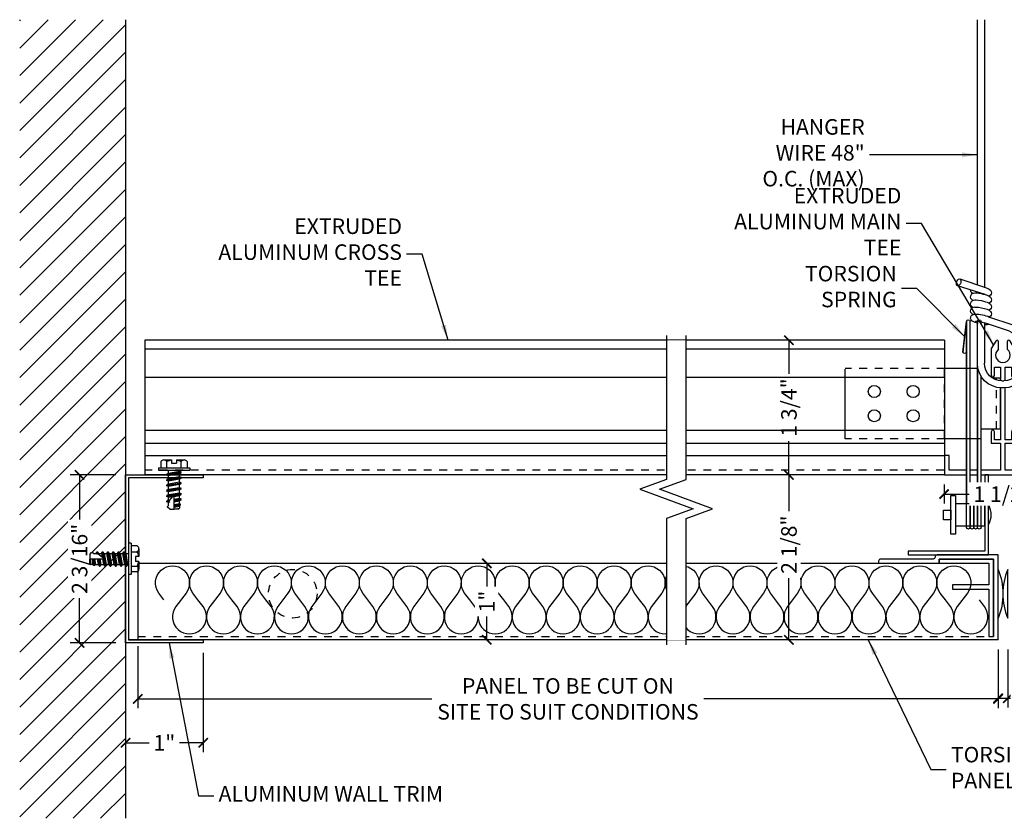
# Model space of a CAD drawing. Units: inches. Extents: x 0 to 100, y -24 to 100.
# Drawn here: x 44 to 56, y 43 to 54 of the extents above; entities that cross this region are included whole.
import ezdxf

# ---------------------------------------------------------------- set-up
doc = ezdxf.new("R2010")
doc.units = ezdxf.units.IN
doc.header["$LTSCALE"] = 0.25
doc.header["$MEASUREMENT"] = 0
doc.linetypes.add('HIDDEN', pattern=[0.375, 0.25, -0.125])
doc.layers.add('A-ANNO-DIMS', color=31, linetype='Continuous', lineweight=18)
for name, color, linetype in [('PRIMARY SUSPENSION', 2, 'Continuous'), ('Z-SIMPLEX-BORDER', 6, 'Continuous'), ('Z-SIMPLEX-BRACKET', 2, 'Continuous'), ('Z-SIMPLEX-DIMENSION', 21, 'Continuous'), ('Z-SIMPLEX-FASTENER', 2, 'Continuous'), ('Z-SIMPLEX-OBJECT LINES', 4, 'Continuous'), ('Z-SIMPLEX-PANEL', 4, 'Continuous'), ('Z-SIMPLEX-SUSP PRIMARY', 2, 'Continuous'), ('Z-SIMPLEX-SUSP SECONDARY', 3, 'Continuous')]:
    doc.layers.add(name, color=color, linetype=linetype)
doc.styles.add('MECHANICAL', font='ARIALN.TTF')
doc.dimstyles.new('ARCHITECTURAL$0', dxfattribs={"dimscale": 0, "dimtxt": 0.1, "dimasz": 0.06, "dimexe": 0.06, "dimexo": 0.0625, "dimgap": 0.03, "dimtad": 0, "dimdec": 5, "dimzin": 3, "dimdsep": 46, "dimlunit": 4, "dimtxsty": 'MECHANICAL', "dimblk": 'ARCHTICK', "dimcen": 0.09, "dimclrd": 2, "dimclre": 2, "dimclrt": 256, "dimadec": 0, "dimazin": 0, "dimtfac": 1, "dimtdec": 5, "dimtix": 1, "dimtofl": 0, "dimtmove": 0, "dimatfit": 3, "dimfxl": 1, "dimfrac": 2, "dimtolj": 1, "dimtzin": 3, "dimlwd": -3, "dimlwe": -3, "dimarcsym": 0})
doc.dimstyles.new('ARCHITECTURAL$7', dxfattribs={"dimscale": 0, "dimtxt": 0.1, "dimasz": 0.1, "dimexe": 0.05, "dimexo": 0.0625, "dimgap": 0.03, "dimtad": 0, "dimdec": 5, "dimzin": 3, "dimdsep": 46, "dimlunit": 5, "dimtxsty": 'MECHANICAL', "dimblk": 'ARCHTICK', "dimcen": 0.09, "dimclrd": 2, "dimclre": 2, "dimclrt": 256, "dimadec": 0, "dimazin": 0, "dimtfac": 1, "dimtdec": 5, "dimtofl": 0, "dimtmove": 0, "dimatfit": 3, "dimfxl": 1, "dimfrac": 2, "dimtolj": 1, "dimtzin": 3, "dimarcsym": 0})

# ---------------------------------------------------------------- blocks, each defined once
blk = doc.blocks.new('1.5in TEE 4045 (81012)')
at = {"layer": 'Z-SIMPLEX-SUSP SECONDARY'}
for p, q in [((-0.092, 1.723), (-0.149, 1.625)), ((-0.055, 1.617), (-0.055, 1.713)), ((0.055, 1.713), (0.055, 1.617)), ((0.149, 1.625), (0.092, 1.723)), ((-0.149, 1.625), (-0.149, 1.28)), ((0.149, 1.28), (0.149, 1.625)), ((-0.109, 1.28), (-0.109, 1.385)), ((-0.109, 1.385), (-0.03, 1.385)), ((-0.03, 1.385), (-0.03, 0.45)), ((0.03, 0.45), (0.03, 1.385)), ((0.03, 1.385), (0.109, 1.385)), ((0.109, 1.385), (0.109, 1.28)), ((-0.149, 0.555), (-0.149, 0.41)), ((-0.109, 0.45), (-0.109, 0.555)), ((0.109, 0.555), (0.109, 0.45)), ((0.149, 0.41), (0.149, 0.555)), ((-0.149, 0.41), (-0.03, 0.41)), ((-0.03, 0.45), (-0.109, 0.45)), ((-0.03, 0.41), (-0.03, 0.06)), ((0.109, 0.45), (0.03, 0.45)), ((0.03, 0.06), (0.03, 0.41)), ((0.03, 0.41), (0.149, 0.41)), ((-0.69, 0.25), (-0.75, 0.25)), ((-0.75, 0.25), (-0.75, 0)), ((-0.69, 0.06), (-0.69, 0.25)), ((0.75, 0.25), (0.69, 0.25)), ((0.69, 0.25), (0.69, 0.06)), ((0.75, 0), (0.75, 0.25)), ((-0.75, 0), (0.75, 0)), ((-0.03, 0.06), (-0.69, 0.06)), ((0.69, 0.06), (0.03, 0.06))]:
    blk.add_line(p, q, dxfattribs=at)
for centre, radius, start, end in [((-0.075, 1.713), 0.02, 0, 150), ((0.075, 1.713), 0.02, 30, 180), ((0, 1.541), 0.0935, 126.0319, 53.9681), ((-0.129, 1.28), 0.02, 180, 0), ((0.129, 1.28), 0.02, 180, 0), ((-0.129, 0.555), 0.02, 0, 180), ((0.129, 0.555), 0.02, 0, 180)]:
    blk.add_arc(centre, radius, start, end, dxfattribs=at)
blk = doc.blocks.new('_ArchTick')
at = {"layer": 'A-ANNO-DIMS', "color": 2, "linetype": 'ByBlock', "const_width": 0.183}
blk.add_lwpolyline([(-0.5, -0.5), (0.5, 0.5)], dxfattribs=at)
blk = doc.blocks.new('*D20')
at = {"layer": 'DEFPOINTS', "color": 0, "ltscale": 0.2, "transparency": 16777216}
for p in [(61.085, 49.491), (53.496, 47.758), (61.085, 47.758)]:
    blk.add_point(p, dxfattribs=at)
at = {"layer": 'Z-SIMPLEX-DIMENSION', "color": 2, "lineweight": -3, "ltscale": 0.2, "transparency": 16777216}
for p, q in [((53.496, 49.491), (53.496, 48.962)), ((53.496, 47.758), (53.496, 48.287))]:
    blk.add_line(p, q, dxfattribs=at)
at = {"layer": 'Z-SIMPLEX-DIMENSION', "color": 2, "lineweight": -3, "ltscale": 0.2, "transparency": 16777216, "xscale": 0.12, "yscale": 0.12, "zscale": 0.12}
for p, rotation in [((53.496, 49.491), 90), ((53.496, 47.758), 270)]:
    blk.add_blockref('_ArchTick', p, dxfattribs=dict(at, rotation=rotation))
at = {"layer": 'Z-SIMPLEX-DIMENSION', "ltscale": 0.2, "transparency": 16777216, "insert": (53.496, 48.625), "char_height": 0.2, "attachment_point": 5, "rotation": 90, "style": 'MECHANICAL', "bg_fill": 3, "box_fill_scale": 1.25, "bg_fill_color": 256, "bg_fill_true_color": 13158600, "bg_fill_transparency": 0}
blk.add_mtext('\\A1;1 3/4"', dxfattribs=at)
blk = doc.blocks.new('*D21')
at = {"layer": 'DEFPOINTS', "color": 0, "ltscale": 0.2, "transparency": 16777216}
for p in [(60.702, 46.619), (49.605, 45.633), (60.702, 45.633)]:
    blk.add_point(p, dxfattribs=at)
at = {"layer": 'Z-SIMPLEX-DIMENSION', "color": 2, "lineweight": -3, "ltscale": 0.2, "transparency": 16777216}
for p, q in [((49.605, 46.619), (49.605, 46.273)), ((49.605, 45.633), (49.605, 45.979))]:
    blk.add_line(p, q, dxfattribs=at)
at = {"layer": 'Z-SIMPLEX-DIMENSION', "color": 2, "lineweight": -3, "ltscale": 0.2, "transparency": 16777216, "xscale": 0.12, "yscale": 0.12, "zscale": 0.12}
for p, rotation in [((49.605, 46.619), 90), ((49.605, 45.633), 270)]:
    blk.add_blockref('_ArchTick', p, dxfattribs=dict(at, rotation=rotation))
at = {"layer": 'Z-SIMPLEX-DIMENSION', "ltscale": 0.2, "transparency": 16777216, "insert": (49.605, 46.126), "char_height": 0.2, "attachment_point": 5, "rotation": 90, "style": 'MECHANICAL', "bg_fill": 3, "box_fill_scale": 1.25, "bg_fill_color": 256, "bg_fill_true_color": 13158600, "bg_fill_transparency": 0}
blk.add_mtext('\\A1;1"', dxfattribs=at)
blk = doc.blocks.new('*D22')
at = {"layer": 'DEFPOINTS', "color": 0, "ltscale": 0.2, "transparency": 16777216}
for p in [(61.085, 47.758), (53.496, 45.633), (61.085, 45.633)]:
    blk.add_point(p, dxfattribs=at)
at = {"layer": 'Z-SIMPLEX-DIMENSION', "color": 2, "lineweight": -3, "ltscale": 0.2, "transparency": 16777216}
for p, q in [((53.496, 47.758), (53.496, 47.206)), ((53.496, 45.633), (53.496, 46.512))]:
    blk.add_line(p, q, dxfattribs=at)
at = {"layer": 'Z-SIMPLEX-DIMENSION', "color": 2, "lineweight": -3, "ltscale": 0.2, "transparency": 16777216, "xscale": 0.12, "yscale": 0.12, "zscale": 0.12}
for p, rotation in [((53.496, 47.758), 90), ((53.496, 45.633), 270)]:
    blk.add_blockref('_ArchTick', p, dxfattribs=dict(at, rotation=rotation))
at = {"layer": 'Z-SIMPLEX-DIMENSION', "ltscale": 0.2, "transparency": 16777216, "insert": (53.496, 46.859), "char_height": 0.2, "attachment_point": 5, "rotation": 90, "style": 'MECHANICAL', "bg_fill": 3, "box_fill_scale": 1.25, "bg_fill_color": 256, "bg_fill_true_color": 13158600, "bg_fill_transparency": 0}
blk.add_mtext('\\A1;2 1/8"', dxfattribs=at)
blk = doc.blocks.new('SCSIDEBKT')
at = {"layer": 'Z-SIMPLEX-PANEL', "color": 2}
for points in [[(0.547, 0.266), (0.609, 0.266), (0.609, 0.766), (0.547, 0.766)], [(0.609, 0.453), (0.703, 0.453), (0.703, 0.578), (0.609, 0.578)]]:
    blk.add_lwpolyline(points, close=True, dxfattribs=at)
blk.add_arc((0.359, 0.516), 0.266, 151.9275, 208.0725, dxfattribs=at)
for points in [[(0.227, 0.363), (0.258, 0.363), (0.262, 2.936), (0.227, 2.522)], [(0.367, 0.67), (0.398, 0.67), (0.398, 3.009), (0.367, 3.009)]]:
    blk.add_wipeout(points).dxf.layer = 'Z-SIMPLEX-SUSP PRIMARY'
blk.add_arc((0.383, 3.006), 0.0234, 0, 180, dxfattribs=at)
for points in [[(0.182, 2.642), (0.216, 2.633), (0.259, 3.004), (0.226, 3.01)], [(0.413, 2.612), (0.432, 2.602), (0.449, 2.612), (0.412, 2.934)], [(0.32, 0.363), (0.351, 0.363), (0.351, 0.67), (0.32, 0.67)]]:
    blk.add_wipeout(points).dxf.layer = 'Z-SIMPLEX-SUSP PRIMARY'
for p, q in [((0.172, 2.612), (0.219, 3.006)), ((0.219, 2.612), (0.266, 3.006)), ((0.453, 2.612), (0.406, 3.006))]:
    blk.add_line(p, q, dxfattribs=at)
blk.add_arc((0.242, 3.006), 0.0234, 0, 180, dxfattribs=at)
blk.add_ellipse((0.195, 2.612), major_axis=(-0.0234, 0), ratio=0.718263, dxfattribs=at)
blk.add_ellipse((0.43, 2.612), major_axis=(-0.0234, 0), ratio=0.718263, start_param=0, end_param=3.141593, dxfattribs=at)
blk.add_wipeout([(0.274, 0.363), (0.304, 0.363), (0.304, 0.67), (0.274, 0.67)]).dxf.layer = 'Z-SIMPLEX-SUSP PRIMARY'
for p, q in [((0.266, 0.355), (0.266, 3.006)), ((0.219, 0.355), (0.219, 2.612))]:
    blk.add_line(p, q, dxfattribs=at)
for points in [[(0.312, 0.355, 1), (0.359, 0.355), (0.359, 3.006)], [(0.359, 0.355, 1), (0.406, 0.355), (0.406, 3.006)], [(0.266, 0.355, 1), (0.312, 0.355), (0.312, 0.677, 1), (0.266, 0.677)], [(0.312, 0.355, 1), (0.359, 0.355), (0.359, 0.677, 1), (0.312, 0.677)]]:
    blk.add_lwpolyline(points, format="xyb", dxfattribs=at)
at = {"layer": 'Z-SIMPLEX-PANEL', "color": 3}
blk.add_lwpolyline([(0.125, 1.031), (0.172, 1.031), (0.172, 0.047), (1.156, 0.047), (1.156, 0), (0.125, 0), (0.125, 1.031)], dxfattribs=at)
at = {"layer": 'Z-SIMPLEX-PANEL', "color": 2}
blk.add_lwpolyline([(0.172, 0.656), (0.547, 0.656), (0.547, 0.375), (0.172, 0.375)], close=True, dxfattribs=at)
blk.add_arc((0.242, 0.355), 0.0234, 180, 0, dxfattribs=at)
blk = doc.blocks.new('B2')
at = {"layer": 'Z-SIMPLEX-BRACKET', "lineweight": -3}
for p, q in [((0.25, 0.453), (0.25, 0.328)), ((0.25, -0.453), (0.25, -0.328))]:
    blk.add_line(p, q, dxfattribs=at)
at = {"layer": 'Z-SIMPLEX-BRACKET'}
for p, q in [((0.25, 0.453), (0.719, 0.453)), ((0, 0.328), (0, -0.328)), ((0, 0.328), (0.25, 0.328)), ((0.25, 0.328), (0.25, -0.328)), ((2, 0.34175), (2, -0.34325)), ((0, -0.328), (0.25, -0.328)), ((0.25, -0.453), (0.719, -0.453))]:
    blk.add_line(p, q, dxfattribs=at)
at = {"layer": 'Z-SIMPLEX-BRACKET', "color": 1, "linetype": 'HIDDEN'}
for p, q in [((0.719, 0.453), (2, 0.453)), ((0.719, 0.453), (0.719, -0.453)), ((2, 0.453), (2, 0.34175)), ((2, -0.34325), (2, -0.453)), ((0.719, -0.453), (2, -0.453))]:
    blk.add_line(p, q, dxfattribs=at)
at = {"layer": 'Z-SIMPLEX-BRACKET', "color": 2, "linetype": 'HIDDEN'}
blk.add_line((0.052, 0.328), (0.052, -0.328), dxfattribs=at)
at = {"layer": 'Z-SIMPLEX-BRACKET', "color": 4}
for centre in [(1.125, 0.15625), (1.625, 0.15625), (1.125, -0.15625), (1.625, -0.15625)]:
    blk.add_circle(centre, 0.078, dxfattribs=at)
blk = doc.blocks.new('*D25')
at = {"layer": 'DEFPOINTS', "color": 0, "ltscale": 0.2, "transparency": 16777216}
for p in [(55.494, 47.758), (57.001, 47.758), (57.001, 47.51)]:
    blk.add_point(p, dxfattribs=at)
at = {"layer": 'Z-SIMPLEX-DIMENSION', "color": 2, "lineweight": -3, "ltscale": 0.2, "transparency": 16777216}
for p, q in [((55.494, 47.633), (55.494, 47.39)), ((57.001, 47.633), (57.001, 47.39)), ((55.494, 47.51), (55.91, 47.51)), ((57.001, 47.51), (56.585, 47.51))]:
    blk.add_line(p, q, dxfattribs=at)
at = {"layer": 'Z-SIMPLEX-DIMENSION', "color": 2, "lineweight": -3, "ltscale": 0.2, "transparency": 16777216, "xscale": 0.12, "yscale": 0.12, "zscale": 0.12, "rotation": 180}
blk.add_blockref('_ArchTick', (55.494, 47.51), dxfattribs=at)
at = {"layer": 'Z-SIMPLEX-DIMENSION', "color": 2, "lineweight": -3, "ltscale": 0.2, "transparency": 16777216, "xscale": 0.12, "yscale": 0.12, "zscale": 0.12}
blk.add_blockref('_ArchTick', (57.001, 47.51), dxfattribs=at)
at = {"layer": 'Z-SIMPLEX-DIMENSION', "ltscale": 0.2, "transparency": 16777216, "insert": (56.248, 47.51), "char_height": 0.2, "attachment_point": 5, "style": 'MECHANICAL', "bg_fill": 3, "box_fill_scale": 1.25, "bg_fill_color": 256, "bg_fill_true_color": 13158600, "bg_fill_transparency": 0}
blk.add_mtext('\\A1;1 1/2"', dxfattribs=at)
blk = doc.blocks.new('*D23')
at = {"layer": 'DEFPOINTS', "color": 0, "ltscale": 0.2, "transparency": 16777216}
for p in [(44.953, 47.758), (44.361, 45.593), (44.953, 45.593)]:
    blk.add_point(p, dxfattribs=at)
at = {"layer": 'Z-SIMPLEX-DIMENSION', "color": 2, "lineweight": -3, "ltscale": 0.2, "transparency": 16777216}
for p, q in [((44.828, 47.758), (44.241, 47.758)), ((44.361, 47.758), (44.361, 47.086)), ((44.361, 45.593), (44.361, 46.265)), ((44.828, 45.593), (44.241, 45.593))]:
    blk.add_line(p, q, dxfattribs=at)
at = {"layer": 'Z-SIMPLEX-DIMENSION', "color": 2, "lineweight": -3, "ltscale": 0.2, "transparency": 16777216, "xscale": 0.12, "yscale": 0.12, "zscale": 0.12}
for p, rotation in [((44.361, 47.758), 90), ((44.361, 45.593), 270)]:
    blk.add_blockref('_ArchTick', p, dxfattribs=dict(at, rotation=rotation))
at = {"layer": 'Z-SIMPLEX-DIMENSION', "ltscale": 0.2, "transparency": 16777216, "insert": (44.361, 46.676), "char_height": 0.2, "attachment_point": 5, "rotation": 90, "style": 'MECHANICAL', "bg_fill": 3, "box_fill_scale": 1.25, "bg_fill_color": 256, "bg_fill_true_color": 13158600, "bg_fill_transparency": 0}
blk.add_mtext('\\A1;2 3/16"', dxfattribs=at)
blk = doc.blocks.new('*D24')
at = {"layer": 'DEFPOINTS', "color": 0, "ltscale": 0.2, "transparency": 16777216}
for p in [(44.953, 45.633), (45.953, 45.593), (45.953, 44.308)]:
    blk.add_point(p, dxfattribs=at)
at = {"layer": 'Z-SIMPLEX-DIMENSION', "color": 2, "lineweight": -3, "ltscale": 0.2, "transparency": 16777216}
for p, q in [((44.953, 45.508), (44.953, 44.188)), ((45.953, 45.468), (45.953, 44.188)), ((44.953, 44.308), (45.306, 44.308)), ((45.953, 44.308), (45.599, 44.308))]:
    blk.add_line(p, q, dxfattribs=at)
at = {"layer": 'Z-SIMPLEX-DIMENSION', "color": 2, "lineweight": -3, "ltscale": 0.2, "transparency": 16777216, "xscale": 0.12, "yscale": 0.12, "zscale": 0.12, "rotation": 180}
blk.add_blockref('_ArchTick', (44.953, 44.308), dxfattribs=at)
at = {"layer": 'Z-SIMPLEX-DIMENSION', "color": 2, "lineweight": -3, "ltscale": 0.2, "transparency": 16777216, "xscale": 0.12, "yscale": 0.12, "zscale": 0.12}
blk.add_blockref('_ArchTick', (45.953, 44.308), dxfattribs=at)
at = {"layer": 'Z-SIMPLEX-DIMENSION', "ltscale": 0.2, "transparency": 16777216, "insert": (45.453, 44.308), "char_height": 0.2, "attachment_point": 5, "style": 'MECHANICAL', "bg_fill": 3, "box_fill_scale": 1.25, "bg_fill_color": 256, "bg_fill_true_color": 13158600, "bg_fill_transparency": 0}
blk.add_mtext('\\A1;1"', dxfattribs=at)
blk = doc.blocks.new('*D26')
at = {"layer": 'DEFPOINTS', "color": 0, "ltscale": 0.2, "transparency": 16777216}
for p in [(45.111, 45.678), (56.189, 45.633), (56.189, 44.873)]:
    blk.add_point(p, dxfattribs=at)
at = {"layer": 'Z-SIMPLEX-DIMENSION', "color": 2, "lineweight": -3, "ltscale": 0.2, "transparency": 16777216}
for p, q in [((45.111, 45.553), (45.111, 44.753)), ((56.189, 45.508), (56.189, 44.753)), ((45.111, 44.873), (49.112, 44.873)), ((56.189, 44.873), (52.188, 44.873))]:
    blk.add_line(p, q, dxfattribs=at)
at = {"layer": 'Z-SIMPLEX-DIMENSION', "color": 2, "lineweight": -3, "ltscale": 0.2, "transparency": 16777216, "xscale": 0.12, "yscale": 0.12, "zscale": 0.12, "rotation": 180}
blk.add_blockref('_ArchTick', (45.111, 44.873), dxfattribs=at)
at = {"layer": 'Z-SIMPLEX-DIMENSION', "color": 2, "lineweight": -3, "ltscale": 0.2, "transparency": 16777216, "xscale": 0.12, "yscale": 0.12, "zscale": 0.12}
blk.add_blockref('_ArchTick', (56.189, 44.873), dxfattribs=at)
at = {"layer": 'Z-SIMPLEX-DIMENSION', "ltscale": 0.2, "transparency": 16777216, "insert": (50.65, 44.873), "char_height": 0.2, "attachment_point": 5, "style": 'MECHANICAL', "bg_fill": 3, "box_fill_scale": 1.25, "bg_fill_color": 256, "bg_fill_true_color": 13158600, "bg_fill_transparency": 0}
blk.add_mtext('\\A1;PANEL TO BE CUT ON\\PSITE TO SUIT CONDITIONS', dxfattribs=at)
blk = doc.blocks.new('Screw Hex Head')
at = {"layer": 'Z-SIMPLEX-FASTENER', "color": 2}
for p, q in [((-0.132, 0.093), (-0.132, 0.131)), ((-0.111, 0.168), (-0.032, 0.168)), ((-0.032, 0.202), (0, 0.202)), ((-0.032, -0.202), (-0.032, 0.202)), ((0, -0.202), (0, 0.202)), ((-0.132, 0.032), (-0.132, 0.093)), ((-0.132, 0.032), (-0.09, 0.032)), ((-0.032, 0.093), (-0.111, 0.093)), ((-0.09, -0.033), (-0.09, 0.032)), ((0.013, 0.07), (0, 0.07)), ((0.013, 0.07), (0.022, 0.093)), ((0.038, -0.07), (0.013, 0.07)), ((0.031, 0.093), (0.022, 0.093)), ((0.055, -0.093), (0.022, 0.093)), ((0.064, -0.093), (0.031, 0.093)), ((0.048, 0.07), (0.031, 0.093)), ((0.083, 0.07), (0.048, 0.07)), ((0.048, 0.07), (0.073, -0.07)), ((0.083, 0.07), (0.092, 0.093)), ((0.107, -0.07), (0.083, 0.07)), ((0.1, 0.093), (0.092, 0.093)), ((0.124, -0.093), (0.092, 0.093)), ((0.133, -0.093), (0.1, 0.093)), ((0.117, 0.07), (0.1, 0.093)), ((0.152, 0.07), (0.117, 0.07)), ((0.117, 0.07), (0.142, -0.07)), ((0.152, 0.07), (0.161, 0.093)), ((0.176, -0.07), (0.152, 0.07)), ((0.169, 0.093), (0.161, 0.093)), ((0.194, -0.093), (0.161, 0.093)), ((0.202, -0.093), (0.169, 0.093)), ((0.186, 0.07), (0.169, 0.093)), ((0.186, 0.07), (0.211, -0.07)), ((0.221, 0.07), (0.186, 0.07)), ((0.221, 0.07), (0.23, 0.093)), ((0.246, -0.07), (0.221, 0.07)), ((0.238, 0.093), (0.23, 0.093)), ((0.263, -0.093), (0.23, 0.093)), ((0.271, -0.093), (0.238, 0.093)), ((0.255, 0.07), (0.238, 0.093)), ((0.29, 0.07), (0.255, 0.07)), ((0.255, 0.07), (0.28, -0.07)), ((0.29, 0.07), (0.299, 0.093)), ((0.315, -0.07), (0.29, 0.07)), ((0.307, 0.093), (0.299, 0.093)), ((0.332, -0.093), (0.299, 0.093)), ((0.324, 0), (0.307, 0.093)), ((0.325, 0.07), (0.307, 0.093)), ((0.315, 0), (0.396, -0.067)), ((0.5, 0), (0.315, 0)), ((0.359, 0.07), (0.325, 0.07)), ((0.337, 0), (0.325, 0.07)), ((0.359, 0.07), (0.368, 0.093)), ((0.372, 0), (0.359, 0.07)), ((0.377, 0.093), (0.368, 0.093)), ((0.385, 0), (0.368, 0.093)), ((0.393, 0), (0.377, 0.093)), ((0.394, 0.07), (0.377, 0.093)), ((0.428, 0.07), (0.394, 0.07)), ((0.406, 0), (0.394, 0.07)), ((0.428, 0.07), (0.439, 0.083)), ((0.441, 0), (0.428, 0.07)), ((0.448, 0.082), (0.439, 0.083)), ((0.454, 0), (0.439, 0.083)), ((0.463, 0.07), (0.448, 0.082)), ((0.462, 0), (0.448, 0.082)), ((0.463, 0.07), (0.488, 0.07)), ((0.475, 0), (0.463, 0.07)), ((0.5, 0), (0.488, 0.07)), ((0.5, 0.056), (0.488, 0.07)), ((0.5, 0.056), (0.5, 0)), ((0.5, -0.056), (0.5, 0)), ((-0.132, -0.033), (-0.09, -0.033)), ((-0.132, -0.093), (-0.132, -0.033)), ((-0.132, -0.131), (-0.132, -0.093)), ((-0.032, -0.093), (-0.111, -0.093)), ((0.038, -0.07), (0, -0.07)), ((0.038, -0.07), (0.055, -0.093)), ((0.064, -0.093), (0.055, -0.093)), ((0.073, -0.07), (0.064, -0.093)), ((0.107, -0.07), (0.073, -0.07)), ((0.107, -0.07), (0.124, -0.093)), ((0.133, -0.093), (0.124, -0.093)), ((0.142, -0.07), (0.133, -0.093)), ((0.176, -0.07), (0.142, -0.07)), ((0.176, -0.07), (0.194, -0.093)), ((0.202, -0.093), (0.194, -0.093)), ((0.211, -0.07), (0.202, -0.093)), ((0.246, -0.07), (0.211, -0.07)), ((0.246, -0.07), (0.263, -0.093)), ((0.271, -0.093), (0.263, -0.093)), ((0.28, -0.07), (0.271, -0.093)), ((0.315, -0.07), (0.28, -0.07)), ((0.315, -0.07), (0.332, -0.093)), ((0.34, -0.093), (0.325, -0.008)), ((0.34, -0.093), (0.332, -0.093)), ((0.349, -0.07), (0.34, -0.093)), ((0.349, -0.07), (0.341, -0.021)), ((0.384, -0.07), (0.349, -0.07)), ((0.384, -0.07), (0.381, -0.054)), ((0.384, -0.07), (0.401, -0.093)), ((0.396, -0.067), (0.41, -0.06)), ((0.401, -0.093), (0.396, -0.067)), ((0.409, -0.093), (0.401, -0.093)), ((0.409, -0.093), (0.404, -0.063)), ((0.418, -0.07), (0.409, -0.093)), ((0.41, -0.06), (0.418, -0.07)), ((0.453, -0.07), (0.418, -0.07)), ((0.453, -0.07), (0.469, -0.083)), ((0.477, -0.082), (0.469, -0.083)), ((0.5, -0.056), (0.477, -0.082)), ((-0.111, -0.168), (-0.032, -0.168)), ((-0.032, -0.202), (0, -0.202))]:
    blk.add_line(p, q, dxfattribs=at)
for centre, radius, start, end in [((-0.087, 0.131), 0.0442, 121.8908, 238.1092), ((0.088, 0), 0.219, 154.8341, 171.4846), ((-0.087, -0.131), 0.0442, 121.8908, 238.1092), ((0.088, 0), 0.219, 188.5154, 205.1659)]:
    blk.add_arc(centre, radius, start, end, dxfattribs=at)
blk = doc.blocks.new('*U19')
at = {"color": 2, "lineweight": -3}
for points in [[(0.5, 0), (0.575, 0.1, 2), (0.175, 0.1), (0.325, -0.1, -2), (-0.075, -0.1), (0, 0)], [(1, 0), (1.075, 0.1, 2), (0.675, 0.1), (0.825, -0.1, -2), (0.425, -0.1), (0.5, 0)], [(1.5, 0), (1.575, 0.1, 2), (1.175, 0.1), (1.325, -0.1, -2), (0.925, -0.1), (1, 0)], [(2, 0), (2.075, 0.1, 2), (1.675, 0.1), (1.825, -0.1, -2), (1.425, -0.1), (1.5, 0)], [(2.5, 0), (2.575, 0.1, 2), (2.175, 0.1), (2.325, -0.1, -2), (1.925, -0.1), (2, 0)], [(3, 0), (3.075, 0.1, 2), (2.675, 0.1), (2.825, -0.1, -2), (2.425, -0.1), (2.5, 0)], [(3.5, 0), (3.575, 0.1, 2), (3.175, 0.1), (3.325, -0.1, -2), (2.925, -0.1), (3, 0)], [(4, 0), (4.075, 0.1, 2), (3.675, 0.1), (3.825, -0.1, -2), (3.425, -0.1), (3.5, 0)], [(4.5, 0), (4.575, 0.1, 2), (4.175, 0.1), (4.325, -0.1, -2), (3.925, -0.1), (4, 0)], [(5, 0), (5.075, 0.1, 2), (4.675, 0.1), (4.825, -0.1, -2), (4.425, -0.1), (4.5, 0)], [(5.5, 0), (5.575, 0.1, 2), (5.175, 0.1), (5.325, -0.1, -2), (4.925, -0.1), (5, 0)], [(6, 0), (6.075, 0.1, 2), (5.675, 0.1), (5.825, -0.1, -2), (5.425, -0.1), (5.5, 0)], [(6.5, 0), (6.575, 0.1, 2), (6.175, 0.1), (6.325, -0.1, -2), (5.925, -0.1), (6, 0)], [(7, 0), (7.075, 0.1, 2), (6.675, 0.1), (6.825, -0.1, -2), (6.425, -0.1), (6.5, 0)], [(7.5, 0), (7.575, 0.1, 2), (7.175, 0.1), (7.325, -0.1, -2), (6.925, -0.1), (7, 0)], [(8, 0), (8.075, 0.1, 2), (7.675, 0.1), (7.825, -0.1, -2), (7.425, -0.1), (7.5, 0)], [(8.5, 0), (8.575, 0.1, 2), (8.175, 0.1), (8.325, -0.1, -2), (7.925, -0.1), (8, 0)], [(9, 0), (9.075, 0.1, 2), (8.675, 0.1), (8.825, -0.1, -2), (8.425, -0.1), (8.5, 0)], [(9.5, 0), (9.575, 0.1, 2), (9.175, 0.1), (9.325, -0.1, -2), (8.925, -0.1), (9, 0)], [(10, 0), (10.075, 0.1, 2), (9.675, 0.1), (9.825, -0.1, -2), (9.425, -0.1), (9.5, 0)], [(10.5, 0), (10.575, 0.1, 2), (10.175, 0.1), (10.325, -0.1, -2), (9.925, -0.1), (10, 0)], [(11, 0), (11.075, 0.1, 2), (10.675, 0.1), (10.825, -0.1, -2), (10.425, -0.1), (10.5, 0)], [(11.5, 0), (11.575, 0.1, 2), (11.175, 0.1), (11.325, -0.1, -2), (10.925, -0.1), (11, 0)], [(12, 0), (12.075, 0.1, 2), (11.675, 0.1), (11.825, -0.1, -2), (11.425, -0.1), (11.5, 0)]]:
    blk.add_lwpolyline(points, format="xyb", dxfattribs=at)
blk = doc.blocks.new('*U37')
at = {"layer": 'PRIMARY SUSPENSION', "lineweight": -3}
for p, q in [((0.237, 4.65), (0.237, 1.204)), ((0.328, 1.234), (0.328, 4.65)), ((0.555, 1.311), (0.237, 1.204)), ((0.228, 1.111), (0.584, 1.225))]:
    blk.add_line(p, q, dxfattribs=at)
at = {"layer": 'PRIMARY SUSPENSION', "lineweight": -3, "flags": 128}
for points in [[(0.56, 1.312), (0.55, 1.308), (0.543, 1.298), (0.54, 1.284), (0.542, 1.267), (0.548, 1.25), (0.557, 1.237), (0.568, 1.227), (0.58, 1.225), (0.589, 1.229), (0.596, 1.238), (0.599, 1.253), (0.597, 1.27), (0.591, 1.286), (0.582, 1.3), (0.571, 1.309), (0.56, 1.312)], [(0.241, 1.205), (0.237, 1.204), (0.204, 1.194), (0.176, 1.181), (0.159, 1.166), (0.151, 1.152), (0.148, 1.134), (0.152, 1.117), (0.161, 1.103), (0.172, 1.094), (0.178, 1.091)], [(0.228, 1.111), (0.204, 1.103), (0.176, 1.09), (0.159, 1.075), (0.151, 1.061), (0.148, 1.044), (0.152, 1.026), (0.161, 1.012), (0.172, 1.003), (0.178, 1)], [(0.36, 1.132), (0.345, 1.132), (0.335, 1.131)]]:
    blk.add_lwpolyline(points, dxfattribs=at)
at = {"layer": 'PRIMARY SUSPENSION', "lineweight": -3}
for centre, radius, start, end in [((0.368, 1.17), 0.0479, 293.2085, 358.3088), ((0.448, 0.239), 0.899, 97.2308, 104.184), ((0.365, 1.081), 0.0509, 295.9178, 95.067), ((0.365, 0.99), 0.0509, 295.9178, 95.067)]:
    blk.add_arc(centre, radius, start, end, dxfattribs=at)
at = {"lineweight": -3}
blk.add_wipeout([(-0.013, -0.091), (-0.133, -0.067), (-0.235, 0.002), (-0.304, 0.104), (-0.328, 0.224), (-0.328, 0.425), (-0.304, 0.546), (-0.235, 0.648), (-0.133, 0.716), (0.328, 0.873), (0.237, 0.746), (-0.092, 0.635), (-0.14, 0.615), (-0.203, 0.552), (-0.237, 0.469), (-0.237, 0.424), (-0.237, 0.225), (-0.237, 0.18), (-0.203, 0.098), (-0.139, 0.034), (-0.057, 0), (-0.012, 0), (0.012, 0), (0.057, 0), (0.139, 0.034), (0.203, 0.098), (0.237, 0.18), (0.237, 0.225), (0.237, 0.741), (0.328, 0.741), (0.328, 0.224), (0.304, 0.104), (0.235, 0.002), (0.133, -0.067), (0.013, -0.091)], dxfattribs=at).dxf.layer = 'PRIMARY SUSPENSION'
at = {"layer": 'PRIMARY SUSPENSION', "lineweight": -3}
for p, q in [((0.174, 0.821), (-0.114, 0.723)), ((0.328, 0.224), (0.328, 0.767)), ((0.355, 0.769), (0.356, 0.769)), ((-0.084, 0.638), (0.237, 0.746)), ((0.237, 0.746), (0.237, 0.225)), ((-0.328, 0.425), (-0.328, 0.224)), ((-0.237, 0.225), (-0.237, 0.424)), ((0.012, 0), (-0.012, 0)), ((-0.013, -0.091), (0.013, -0.091))]:
    blk.add_line(p, q, dxfattribs=at)
at = {"layer": 'PRIMARY SUSPENSION', "lineweight": -3, "flags": 128}
for points in [[(0.36, 1.041), (0.345, 1.041), (0.313, 1.038), (0.274, 1.032), (0.237, 1.023), (0.204, 1.012), (0.176, 1), (0.159, 0.985), (0.151, 0.97), (0.148, 0.953), (0.152, 0.935), (0.161, 0.921), (0.172, 0.913), (0.178, 0.91)], [(0.36, 0.95), (0.345, 0.95), (0.313, 0.947), (0.274, 0.941), (0.237, 0.932), (0.204, 0.922), (0.176, 0.909), (0.159, 0.894), (0.151, 0.88), (0.148, 0.862), (0.152, 0.845), (0.161, 0.831), (0.172, 0.822), (0.174, 0.821)], [(0.328, 0.741), (0.357, 0.749), (0.385, 0.762), (0.401, 0.773), (0.41, 0.786), (0.416, 0.802), (0.415, 0.82), (0.408, 0.837), (0.398, 0.847), (0.387, 0.854), (0.375, 0.857), (0.36, 0.859)]]:
    blk.add_lwpolyline(points, dxfattribs=at)
at = {"layer": 'PRIMARY SUSPENSION', "lineweight": -3}
for centre, radius, start, end in [((0.365, 0.9), 0.0509, 295.9178, 95.067), ((0.362, 0.382), 0.478, 90.2678, 113.1935), ((0.359, 0.43), 0.339, 90.7185, 111.1178), ((-0.013, 0.425), 0.315, 108.7046, 180), ((-0.012, 0.424), 0.225, 108.6747, 180), ((0.215, 0.823), 0.102, 250.2604, 282.5026), ((-0.013, 0.224), 0.315, 180, 270), ((-0.012, 0.225), 0.225, 180, 270), ((0.012, 0.225), 0.225, 270, 360), ((0.013, 0.224), 0.315, 270, 0)]:
    blk.add_arc(centre, radius, start, end, dxfattribs=at)
blk = doc.blocks.new('*U38')
at = {"color": 9, "linetype": 'Continuous'}
blk.add_wipeout([(0.125, -1.814), (0.125, -0.25), (0.468, -0.125), (-0.218, 0.125), (0.125, 0.25), (0.125, 2.044), (-0.125, 2.044), (-0.125, 0.25), (-0.468, 0.125), (0.218, -0.125), (-0.125, -0.25), (-0.125, -1.814)], dxfattribs=at).dxf.layer = 'Z-SIMPLEX-BORDER'
at = {"layer": 'Z-SIMPLEX-BORDER', "color": 5, "linetype": 'Continuous'}
for points in [[(-0.125, 2.106), (-0.125, 0.25), (-0.468, 0.125), (0.218, -0.125), (-0.125, -0.25), (-0.125, -1.877)], [(0.125, -1.877), (0.125, -0.25), (0.468, -0.125), (-0.218, 0.125), (0.125, 0.25), (0.125, 2.106)]]:
    blk.add_lwpolyline(points, dxfattribs=at)
blk = doc.blocks.new('*D39')
at = {"layer": 'DEFPOINTS', "color": 0, "ltscale": 0.2, "transparency": 16777216}
for p in [(56.189, 45.633), (56.314, 45.633)]:
    blk.add_point(p, dxfattribs=at)
at = {"layer": 'Z-SIMPLEX-DIMENSION', "color": 2, "lineweight": -3, "ltscale": 0.2, "transparency": 16777216}
for p, q in [((56.189, 45.508), (56.189, 44.761)), ((56.314, 45.508), (56.314, 44.761)), ((56.189, 44.881), (56.314, 44.881)), ((56.314, 44.881), (56.434, 44.881))]:
    blk.add_line(p, q, dxfattribs=at)
at = {"layer": 'Z-SIMPLEX-DIMENSION', "color": 2, "lineweight": -3, "ltscale": 0.2, "transparency": 16777216, "xscale": 0.12, "yscale": 0.12, "zscale": 0.12, "rotation": 180}
blk.add_blockref('_ArchTick', (56.189, 44.881), dxfattribs=at)
at = {"layer": 'Z-SIMPLEX-DIMENSION', "color": 2, "lineweight": -3, "ltscale": 0.2, "transparency": 16777216, "xscale": 0.12, "yscale": 0.12, "zscale": 0.12}
blk.add_blockref('_ArchTick', (56.314, 44.881), dxfattribs=at)
at = {"layer": 'Z-SIMPLEX-DIMENSION', "ltscale": 0.2, "transparency": 16777216, "insert": (56.748, 44.881), "char_height": 0.2, "attachment_point": 5, "style": 'MECHANICAL', "bg_fill": 3, "box_fill_scale": 1.25, "bg_fill_color": 256, "bg_fill_true_color": 13158600, "bg_fill_transparency": 0}
blk.add_mtext('\\A1;3/16"', dxfattribs=at)
at = {"layer": 'DEFPOINTS', "color": 0, "ltscale": 0.2, "transparency": 16777216}
blk.add_point((56.314, 44.881), dxfattribs=at)

msp = doc.modelspace()

# ---------------------------------------------------------------- linework, layer by layer
at = {"layer": 'Z-SIMPLEX-PANEL'}
for p, q in [((45.110912, 46.618677), (56.07055, 46.618677)), ((56.188818, 45.63301), (44.992644, 45.63301))]:
    msp.add_line(p, q, dxfattribs=at)
at = {"layer": 'Z-SIMPLEX-PANEL', "color": 2, "linetype": 'HIDDEN'}
msp.add_line((45.110912, 45.677811), (56.129684, 45.677811), dxfattribs=at)
at = {"layer": 'Z-SIMPLEX-PANEL', "color": 2, "linetype": 'Continuous'}
for points in [[(56.188818, 46.53931, -0.2), (56.188818, 45.91431)], [(56.313818, 46.53931, 0.2), (56.313818, 45.91431)]]:
    msp.add_lwpolyline(points, format="xyb", close=True, dxfattribs=at)
at = {"layer": 'Z-SIMPLEX-PANEL', "color": 2, "linetype": 'HIDDEN'}
msp.add_circle((47.106854, 46.22671), 0.3125, dxfattribs=at)
at = {"layer": 'Z-SIMPLEX-SUSP SECONDARY'}
msp.add_line((45.202644, 49.49101), (45.202644, 47.75801), dxfattribs=at)

# ---------------------------------------------------------------- block references
at = {"layer": 'Z-SIMPLEX-FASTENER', "rotation": 270}
msp.add_blockref('Screw Hex Head', (45.577253, 47.81801), dxfattribs=at)
at = {"layer": 'Z-SIMPLEX-SUSP SECONDARY'}
msp.add_blockref('1.5in TEE 4045 (81012)', (56.251318, 47.75801), dxfattribs=at)

# ---------------------------------------------------------------- texts
at = {"layer": 'Z-SIMPLEX-DIMENSION', "ltscale": 0.2, "char_height": 0.2, "style": 'MECHANICAL'}
for s, insert, width, attachment_point in [('HANGER WIRE 48" O.C. (MAX)', (54.471474, 51.879521), 1.726148, 6), ('EXTRUDED ALUMINUM MAIN TEE', (54.943919, 50.993624), 2.63375752, 6), ('EXTRUDED ALUMINUM CROSS TEE', (48.512409, 50.600172), 2.64970524, 6), ('TORSION SPRING ', (54.883919, 50.156555), 1.97389632, 6), ('TORSION SPRING PANEL', (55.581988, 43.96252), 2.79408731, 4)]:
    msp.add_mtext(s, dxfattribs=dict(at, insert=insert, width=width, attachment_point=attachment_point))

# ---------------------------------------------------------------- leaders
at = {"layer": 'Z-SIMPLEX-DIMENSION', "ltscale": 0.2, "annotation_type": 0, "has_hookline": 1}
for points, hookline_direction, text_width in [([(55.923574, 51.879521), (54.531474, 51.879521)], 1, 1.611869), ([(49.106255, 49.49101), (48.772409, 50.600172), (48.572409, 50.600172)], 1, 2.509823), ([(54.517076, 45.63301), (55.321988, 43.96252), (55.521988, 43.96252)], 0, 2.786357)]:
    msp.add_leader(points, dimstyle='ARCHITECTURAL$7', override={"dimscale": 2}, dxfattribs=dict(at, hookline_direction=hookline_direction, text_width=text_width))

# ---------------------------------------------------------------- next in the draw order: dimensions: what is measured, and where the dimension line sits
at = {"layer": 'Z-SIMPLEX-DIMENSION', "ltscale": 0.2}
dim = msp.add_linear_dim(base=(53.495848, 47.75801), p1=(61.085259, 49.49101), p2=(61.085259, 47.75801), angle=90, dimstyle='ARCHITECTURAL$0', override={"dimscale": 2, "dimdec": 4, "dimse1": 1, "dimse2": 1, "dimtfill": 1}, dxfattribs=at)
dim.commit()
dim.dimension.update_dxf_attribs({"geometry": '*D20', "text_midpoint": (53.495848, 48.62451)})
dim = msp.add_linear_dim(base=(45.952644, 44.308314), p1=(44.952644, 45.63311), p2=(45.952644, 45.59311), dimstyle='ARCHITECTURAL$0', override={"dimscale": 2, "dimtfill": 1}, dxfattribs=at)
dim.commit()
dim.dimension.update_dxf_attribs({"geometry": '*D24', "text_midpoint": (45.452644, 44.308314)})

# ---------------------------------------------------------------- next in the draw order: hatches: boundary and pattern name
at = {"layer": 'Z-SIMPLEX-OBJECT LINES'}
h = msp.add_hatch(dxfattribs=at)
h.set_pattern_fill('ANSI31', color=2, scale=2, style=0)
h.set_pattern_definition([(45, (2.00445, 0), (-0.1767767, 0.1767767), [])])
h.paths.add_polyline_path([(43.58982, 43.33497), (44.952644, 43.33497), (44.952644, 53.61864), (43.58982, 53.61864)])

# ---------------------------------------------------------------- next in the draw order: linework, layer by layer
at = {"layer": 'Z-SIMPLEX-OBJECT LINES', "color": 2}
msp.add_line((44.952644, 53.61864), (44.952644, 43.33497), dxfattribs=at)
at = {"layer": 'Z-SIMPLEX-OBJECT LINES', "ltscale": 0.2}
msp.add_lwpolyline([(45.952644, 47.71801), (44.992644, 47.71801), (44.992644, 45.63311), (45.952644, 45.63311), (45.952644, 45.59311), (44.952644, 45.59311), (44.952644, 47.75801), (45.952644, 47.75801)], close=True, dxfattribs=at)
at = {"layer": 'Z-SIMPLEX-SUSP SECONDARY'}
for p, q in [((55.501318, 49.49101), (45.202644, 49.49101)), ((45.202644, 49.382838), (55.501318, 49.382838)), ((45.202644, 49.01801), (55.501318, 49.01801)), ((45.202644, 48.33301), (55.501318, 48.33301)), ((45.202644, 48.16801), (55.501318, 48.16801)), ((45.202644, 48.00801), (55.501318, 48.00801))]:
    msp.add_line(p, q, dxfattribs=at)

# ---------------------------------------------------------------- next in the draw order: leaders
at = {"layer": 'Z-SIMPLEX-DIMENSION', "ltscale": 0.2, "annotation_type": 0, "has_hookline": 1, "hookline_direction": 1, "text_width": 1.966166}
msp.add_leader([(55.75913, 49.536112), (55.143919, 50.156555), (54.943919, 50.156555)], dimstyle='ARCHITECTURAL$7', override={"dimscale": 2}, dxfattribs=at)

# ---------------------------------------------------------------- next in the draw order: block references
at = {"layer": 'Z-SIMPLEX-PANEL', "xscale": -1}
msp.add_blockref('SCSIDEBKT', (56.188818, 46.72681), dxfattribs=at)

# ---------------------------------------------------------------- next in the draw order: dimensions: what is measured, and where the dimension line sits
at = {"layer": 'Z-SIMPLEX-DIMENSION', "ltscale": 0.2}
dim = msp.add_linear_dim(base=(44.361383, 45.59311), p1=(44.952644, 47.75801), p2=(44.952644, 45.59311), angle=90, dimstyle='ARCHITECTURAL$0', override={"dimscale": 2, "dimdec": 4, "dimtfill": 1}, dxfattribs=at)
dim.commit()
dim.dimension.update_dxf_attribs({"geometry": '*D23', "text_midpoint": (44.361383, 46.67556)})

# ---------------------------------------------------------------- next in the draw order: linework, layer by layer
at = {"layer": 'Z-SIMPLEX-PANEL'}
msp.add_lwpolyline([(56.188818, 45.63301), (56.188818, 46.726808), (55.405233, 46.726808, 0.442673169), (55.378539, 46.699437, -0.414213562), (55.351844, 46.672743), (54.678027, 46.672743, 0.414213562), (54.651332, 46.646048), (54.651332, 46.618677), (55.432604, 46.618677), (55.432604, 46.672743), (56.129684, 46.672743), (56.129684, 45.677811)], format="xyb", dxfattribs=at)
at = {"layer": 'Z-SIMPLEX-PANEL', "color": 3}
msp.add_lwpolyline([(56.129684, 45.677811), (56.129684, 46.672743), (55.432604, 46.672743), (55.432604, 46.618677), (56.07055, 46.618677), (56.07055, 46.341581), (55.603109, 46.341581), (55.603109, 46.287516), (56.07055, 46.287516), (56.07055, 45.677811)], close=True, dxfattribs=at)
at = {"layer": 'Z-SIMPLEX-SUSP SECONDARY'}
for p, q in [((55.501318, 49.49101), (55.501318, 47.75801)), ((55.493818, 47.75801), (45.202644, 47.75801))]:
    msp.add_line(p, q, dxfattribs=at)
at = {"layer": 'Z-SIMPLEX-SUSP SECONDARY', "color": 2, "linetype": 'HIDDEN'}
msp.add_line((55.493818, 47.81801), (45.202644, 47.81801), dxfattribs=at)

# ---------------------------------------------------------------- next in the draw order: block references
at = {"layer": 'Z-SIMPLEX-BRACKET', "xscale": -1, "yscale": -1, "zscale": -1}
msp.add_blockref('B2', (56.220318, 48.67551), dxfattribs=at)
at = {"layer": 'Z-SIMPLEX-FASTENER', "rotation": 180}
msp.add_blockref('Screw Hex Head', (44.992644, 46.67556), dxfattribs=at)

# ---------------------------------------------------------------- next in the draw order: block references
at = {"layer": 'Z-SIMPLEX-SUSP PRIMARY', "xscale": -1}
msp.add_blockref('*U37', (56.251318, 48.969079), dxfattribs=at)

# ---------------------------------------------------------------- next in the draw order: dimensions: what is measured, and where the dimension line sits
at = {"layer": 'Z-SIMPLEX-DIMENSION', "ltscale": 0.2}
dim = msp.add_linear_dim(base=(57.001318, 47.50952), p1=(55.493818, 47.75801), p2=(57.001318, 47.75801), dimstyle='ARCHITECTURAL$0', override={"dimscale": 2, "dimtfill": 1}, dxfattribs=at)
dim.commit()
dim.dimension.update_dxf_attribs({"geometry": '*D25', "text_midpoint": (56.247568, 47.50952)})
dim = msp.add_linear_dim(base=(56.188818, 44.873387), p1=(45.110912, 45.677811), p2=(56.188818, 45.63301), text='PANEL TO BE CUT ON\\PSITE TO SUIT CONDITIONS', dimstyle='ARCHITECTURAL$0', override={"dimscale": 2, "dimtfill": 1}, dxfattribs=at)
dim.commit()
dim.dimension.update_dxf_attribs({"geometry": '*D26', "text_midpoint": (50.649865, 44.873387)})

# ---------------------------------------------------------------- next in the draw order: linework, layer by layer
at = {"layer": 'Z-SIMPLEX-PANEL'}
msp.add_line((45.110912, 46.618677), (45.110912, 45.63301), dxfattribs=at)

# ---------------------------------------------------------------- next in the draw order: block references
at = {"layer": 'Z-SIMPLEX-OBJECT LINES', "color": 9, "xscale": -0.875, "yscale": 0.875, "zscale": 0.875}
msp.add_blockref('*U19', (55.948101, 46.148244), dxfattribs=at)

# ---------------------------------------------------------------- next in the draw order: texts
at = {"layer": 'Z-SIMPLEX-DIMENSION', "ltscale": 0.2, "insert": (46.15127, 43.624857), "char_height": 0.2, "width": 4.4397899, "attachment_point": 4, "style": 'MECHANICAL'}
msp.add_mtext('ALUMINUM WALL TRIM', dxfattribs=at)

# ---------------------------------------------------------------- next in the draw order: leaders
at = {"layer": 'Z-SIMPLEX-DIMENSION', "ltscale": 0.2, "annotation_type": 0, "has_hookline": 1}
for points, hookline_direction, text_width in [([(56.130657, 49.431924), (55.203919, 50.993624), (55.003919, 50.993624)], 1, 2.509823), ([(45.512665, 45.59311), (45.89127, 43.624857), (46.09127, 43.624857)], 0, 2.515689)]:
    msp.add_leader(points, dimstyle='ARCHITECTURAL$7', override={"dimscale": 2}, dxfattribs=dict(at, hookline_direction=hookline_direction, text_width=text_width))

# ---------------------------------------------------------------- next in the draw order: block references
at = {"layer": 'Z-SIMPLEX-DIMENSION'}
msp.add_blockref('*U38', (52.045543, 47.44709), dxfattribs=at)

# ---------------------------------------------------------------- next in the draw order: dimensions: what is measured, and where the dimension line sits
at = {"layer": 'Z-SIMPLEX-DIMENSION', "ltscale": 0.2}
dim = msp.add_linear_dim(base=(53.495848, 45.63301), p1=(61.085259, 47.75801), p2=(61.085259, 45.63301), angle=90, dimstyle='ARCHITECTURAL$0', override={"dimscale": 2, "dimdec": 4, "dimse1": 1, "dimse2": 1, "dimtfill": 1}, dxfattribs=at)
dim.commit()
dim.dimension.update_dxf_attribs({"geometry": '*D22', "text_midpoint": (53.495848, 46.85892), "dimtype": 160})

# ---------------------------------------------------------------- next in the draw order: dimensions: what is measured, and where the dimension line sits
dim = msp.add_aligned_dim(p1=(60.70161, 46.618677), p2=(60.70161, 45.63301), distance=-11.09697, dimstyle='ARCHITECTURAL$0', override={"dimscale": 2, "dimdec": 4, "dimse1": 1, "dimse2": 1, "dimtfill": 1}, dxfattribs=at)
dim.commit()
dim.dimension.update_dxf_attribs({"geometry": '*D21', "text_midpoint": (49.60464, 46.125843)})

# ---------------------------------------------------------------- next in the draw order: dimensions: what is measured, and where the dimension line sits
dim = msp.add_linear_dim(base=(56.313818, 44.881335), p1=(56.188818, 45.63301), p2=(56.313818, 45.63301), text='3/16"', dimstyle='ARCHITECTURAL$0', override={"dimscale": 2, "dimtfill": 1}, dxfattribs=at)
dim.commit()
dim.dimension.update_dxf_attribs({"geometry": '*D39', "text_midpoint": (56.747501, 44.881335), "dimtype": 160})

doc.saveas('drawing.dxf')
